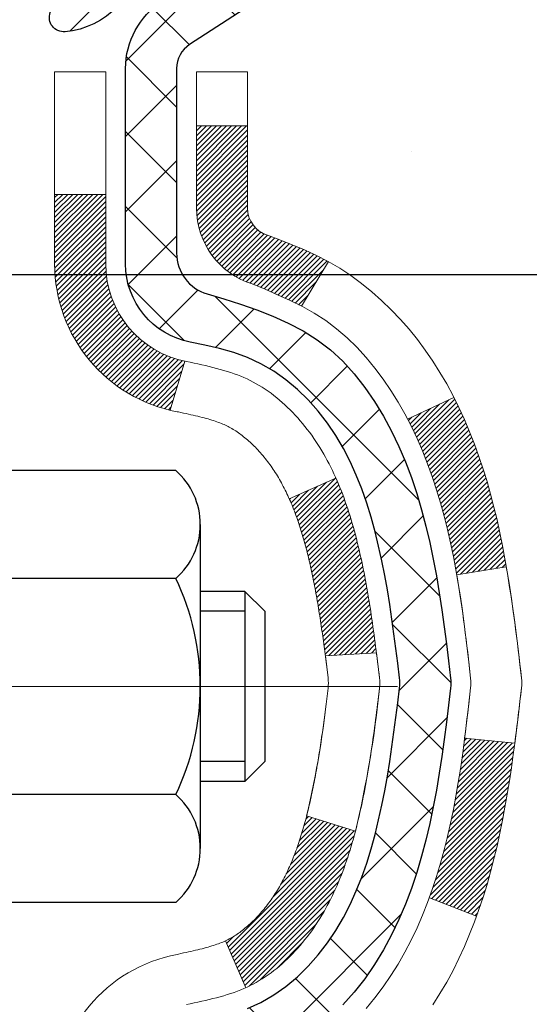
# Model space of a CAD drawing. Extents: x -7 to 3254, y -7 to 1977.
# Drawn here: x 27 to 28, y 17 to 18 of the extents above; entities that cross this region are included whole.
import ezdxf

# ---------------------------------------------------------------- set-up
doc = ezdxf.new("R2010")
doc.units = 0
doc.header["$LTSCALE"] = 5
doc.header["$MEASUREMENT"] = 0
doc.linetypes.add('CENTERX2', pattern=[4, 2.5, -0.5, 0.5, -0.5])
doc.layers.get('DEFPOINTS').update_dxf_attribs({"linetype": 'CONTINUOUS'})
for name, color, linetype, lineweight in [('CENTERLINE - L', 1, 'CENTERX2', 18), ('CONCRETE - H', 130, 'CONTINUOUS', 9), ('DECK COAT - H', 20, 'CONTINUOUS', 20), ('DECK COAT - L', 22, 'CONTINUOUS', 18), ('DIMS', 50, 'CONTINUOUS', 25), ('MIG FOOT - H', 251, 'CONTINUOUS', 20), ('MIG RETAINER - H', 251, 'CONTINUOUS', 20), ('MIG RETAINER - L', 7, 'CONTINUOUS', 30), ('PVC SIDESHEET - H', 170, 'CONTINUOUS', 20), ('PVC SIDESHEET - L', 150, 'CONTINUOUS', 25), ('SCREW - L', 1, 'CONTINUOUS', 25)]:
    doc.layers.add(name, color=color, linetype=linetype, lineweight=lineweight)
doc.dimstyles.get("Standard").update_dxf_attribs({"dimtxt": 0.18, "dimasz": 0.18, "dimexe": 0.18, "dimexo": 0.0625, "dimgap": 0.09, "dimtad": 0, "dimtih": 1, "dimtoh": 1, "dimdec": 4, "dimzin": 0, "dimdsep": 46, "dimtxsty": 'Standard', "dimcen": 0.09, "dimadec": 0, "dimazin": 0, "dimtfac": 1, "dimtdec": 4, "dimtofl": 0, "dimtmove": 0, "dimatfit": 3, "dimfxl": 1, "dimtolj": 1, "dimtzin": 0, "dimarcsym": 0})

# ---------------------------------------------------------------- blocks, each defined once
blk = doc.blocks.new('*D22')
at = {"layer": 'DEFPOINTS', "color": 0, "transparency": 16777216}
for p in [(31.2407, 19.2676), (26.7407, 14.2675), (34.6271, 14.2675)]:
    blk.add_point(p, dxfattribs=at)
at = {"layer": 'DIMS', "color": 0, "lineweight": -2, "transparency": 16777216}
for p, q in [((31.5507, 19.2676), (34.9371, 19.2676)), ((34.6271, 18.9576), (34.6271, 16.965)), ((34.6271, 14.5775), (34.6271, 15.5184)), ((27.0507, 14.2675), (34.9371, 14.2675))]:
    blk.add_line(p, q, dxfattribs=at)
at = {"layer": 'DIMS', "color": 0, "transparency": 16777216}
for points in [[(34.5754, 18.9576), (34.6788, 18.9576), (34.6271, 19.2676)], [(34.5754, 14.5775), (34.6788, 14.5775), (34.6271, 14.2675)]]:
    blk.add_solid(points, dxfattribs=at)
at = {"layer": 'DIMS', "color": 0, "transparency": 16777216, "insert": (34.6271, 16.2417), "char_height": 0.31, "attachment_point": 5}
blk.add_mtext('\\A1;5 IN\\P [127.0mm]', dxfattribs=at)
blk = doc.blocks.new('*D25')
at = {"layer": 'DEFPOINTS', "color": 0, "transparency": 16777216}
for p in [(34.2407, 18.7676), (26.7407, 17.8469), (26.7407, 16.7675)]:
    blk.add_point(p, dxfattribs=at)
at = {"layer": 'DIMS', "color": 0, "lineweight": -2, "transparency": 16777216}
for p, q in [((34.2407, 18.4576), (34.2407, 17.5369)), ((26.7407, 17.0775), (26.7407, 18.1569)), ((27.0507, 17.8469), (29.3386, 17.8469)), ((33.9307, 17.8469), (32.3869, 17.8469))]:
    blk.add_line(p, q, dxfattribs=at)
at = {"layer": 'DIMS', "color": 0, "transparency": 16777216}
for points in [[(27.0507, 17.8986), (27.0507, 17.7953), (26.7407, 17.8469)], [(33.9307, 17.8986), (33.9307, 17.7953), (34.2407, 17.8469)]]:
    blk.add_solid(points, dxfattribs=at)
at = {"layer": 'DIMS', "color": 0, "transparency": 16777216, "insert": (30.8628, 17.8469), "char_height": 0.31, "attachment_point": 5}
blk.add_mtext('\\A1;7 1/2 IN\\P [190.5mm]', dxfattribs=at)

msp = doc.modelspace()

# ---------------------------------------------------------------- hatches: boundary and pattern name
at = {"layer": 'CONCRETE - H'}
h = msp.add_hatch(dxfattribs=at)
h.set_pattern_fill('AR-CONC', color=256, scale=0.217)
h.set_pattern_definition([(50, (-224.6231, 534.2508), (1.5564546, -0.136172), [0.16275, -1.79025]), (355, (-224.6231, 534.2508), (-0.3010904, 1.632257), [0.1302, -1.4322]), (100.45144, (-224.4934, 534.2395), (1.2553642, 1.4960848), [0.1383162, -1.5214784]), (46.1842, (-224.6231, 534.6848), (2.315914, -0.359177), [0.244125, -2.685375]), (96.63564, (-224.4301, 534.655), (2.028216, 2.113837), [0.207474, -2.282219]), (351.18416, (-224.6231, 534.6848), (2.028216, 2.113837), [0.1953, -2.1483]), (21, (-224.4061, 534.5763), (1.2952883, -0.873683), [0.16275, -1.79025]), (326, (-224.4061, 534.5763), (0.5279943, 1.5735756), [0.1302, -1.4322]), (71.45144, (-224.2982, 534.5035), (1.8232826, 0.6998926), [0.138316, -1.5214784]), (37.5, (-224.6231, 534.25083), (0.0263869, 0.72237966), [0, -1.41484, 0, -1.4539, 0, -1.437625]), (7.5, (-224.6231, 534.2508), (0.5708609, 0.8558734), [0, -0.82894, 0, -1.38229, 0, -0.547925]), (327.5, (-225.10703, 534.25083), (1.1583947, -0.0489441), [0, -0.5425, 0, -1.6926, 0, -2.24595]), (317.5, (-225.324, 534.2508), (1.265514, 0.2172278), [0, -0.70525, 0, -1.12406, 0, -1.59495])])
edge = h.paths.add_edge_path()
edge.add_spline(control_points=[(36.49556, 19.26752), (36.65989, 17.93805), (32.31505, 18.40109), (26.99958, 18.92574), (29.0211, 10.93561), (33.52656, 10.73427), (33.69671, 9.36876), (33.85189, 9.16312)], knot_values=[0, 0, 0, 0, 3.7109954, 7.8985749, 14.658986, 17.877181, 18.5842727, 18.5842727, 18.5842727, 18.5842727], degree=3, periodic=0)
edge.add_line((33.85189, 9.16312), (33.35888, 9.16312))
edge.add_line((33.35888, 9.16312), (33.35888, 9.35997))
edge.add_line((33.35888, 9.35997), (32.6892, 9.35997))
edge.add_arc((32.6892, 9.39934), 0.03937, 239.99745, 270, ccw=False)
edge.add_line((32.66951, 9.36524), (32.53375, 9.44362))
edge.add_arc((32.47863, 9.34815), 0.11024, 60.00091, 90)
edge.add_line((32.47863, 9.45839), (31.57068, 9.45839))
edge.add_arc((31.57068, 9.49776), 0.03937, 240, 270, ccw=False)
edge.add_line((31.55099, 9.46367), (30.8709, 9.85631))
edge.add_arc((30.8109, 9.75239), 0.12, 60.00003, 90)
edge.add_line((30.8109, 9.87239), (30.59946, 9.87239))
edge.add_arc((30.59946, 9.91176), 0.03937, 225, 270, ccw=False)
edge.add_line((30.57162, 9.88392), (30.45516, 10.00039))
edge.add_arc((30.20546, 9.75069), 0.35313, 45, 76.098)
edge.add_arc((29.91617, 8.58192), 1.55717, 76.098, 103.902)
edge.add_arc((29.62689, 9.75069), 0.35313, 103.902, 132.11661)
edge.add_line((29.39006, 10.01263), (29.26072, 9.88392))
edge.add_arc((29.23288, 9.91176), 0.03937, 270.00221, 315.00312, ccw=False)
edge.add_line((29.23288, 9.87239), (27.52198, 9.87239))
edge.add_arc((27.52197, 9.91176), 0.03937, 180, 270.00221, ccw=False)
edge.add_line((27.4826, 9.91176), (27.48261, 16.62123))
edge.add_arc((27.52198, 16.62123), 0.03937, 107.30238, 180, ccw=False)
edge.add_arc((27.38266, 17.06845), 0.42904, 287.30238, 306.9749)
edge.add_arc((27.30618, 17.13055), 0.5252, 309.56664, 345.69206)
edge.add_arc((26.23623, 17.41741), 1.63291, 345.21707, 355.1808)
edge.add_arc((26.50539, 17.18348), 1.36141, 4.07498, 18.33505)
edge.add_arc((27.37092, 17.47604), 0.44783, 17.64026, 71.8711)
edge.add_arc((27.541, 17.95322), 0.06005, 193.48223, 239.21539, ccw=False)
edge.add_line((27.48261, 17.93922), (27.48261, 18.12846))
edge.add_line((27.48261, 18.12846), (27.38418, 18.12846))
edge.add_line((27.38418, 18.12846), (27.38418, 18.13301))
edge.add_arc((27.42355, 18.13301), 0.03937, 122.90315, 180, ccw=False)
edge.add_line((27.40216, 18.16606), (27.71738, 18.37001))
edge.add_arc((27.53641, 18.57116), 0.27058, 311.97731, 358.53071)
edge.add_line((27.8069, 18.56422), (28.09481, 18.56422))
edge.add_arc((28.09601, 18.64176), 0.07755, 269.11049, 360.88951)
edge.add_line((28.17355, 18.64296), (28.17355, 18.76759))
edge.add_line((28.17355, 18.76759), (34.24067, 18.76759))
edge.add_line((34.24067, 18.76759), (34.24067, 19.26752))
edge.add_line((34.24067, 19.26752), (36.49556, 19.26752))
at = {"layer": 'DECK COAT - H'}
h = msp.add_hatch(dxfattribs=at)
h.set_pattern_fill('ANSI31', color=256, scale=0.03937, style=0)
h.set_pattern_definition([(45, (-157.0455094, 52.179255), (-0.00347984925, 0.00347984925), [])])
h.paths.add_polyline_path([(27.76035, 17.06727), (27.76459, 17.08589), (27.76845, 17.10457), (27.77196, 17.12327), (27.77518, 17.14201), (27.77812, 17.16078), (27.78083, 17.17957), (27.78335, 17.19837), (27.78404, 17.20389), (27.85357, 17.19662), (27.85148, 17.18108), (27.84888, 17.16272), (27.84611, 17.14441), (27.84316, 17.12617), (27.83999, 17.10798), (27.83659, 17.08988), (27.83292, 17.07186), (27.82896, 17.05393), (27.82468, 17.03609), (27.82007, 17.01837), (27.81508, 17.00076), (27.80971, 16.98328), (27.80392, 16.96592), (27.80062, 16.95681), (27.735, 16.98241), (27.73913, 16.99382), (27.74513, 17.01196), (27.75065, 17.03027), (27.75571, 17.04871)])
h.paths.add_polyline_path([(27.75571, 17.51174), (27.75065, 17.53018), (27.74513, 17.54849), (27.73913, 17.56663), (27.73263, 17.58457), (27.7256, 17.60228), (27.71802, 17.61972), (27.70985, 17.63687), (27.70483, 17.6465), (27.76921, 17.67622), (27.7761, 17.66242), (27.7838, 17.64572), (27.79099, 17.62881), (27.79769, 17.61175), (27.80392, 17.59453), (27.80971, 17.57718), (27.81508, 17.55969), (27.82007, 17.54208), (27.82468, 17.52436), (27.82896, 17.50653), (27.83292, 17.4886), (27.83659, 17.47057), (27.83999, 17.45247), (27.84188, 17.44162), (27.77309, 17.43058), (27.77196, 17.43718), (27.76845, 17.45589), (27.76459, 17.47456), (27.76035, 17.49319)])
h.paths.add_polyline_path([(27.41174, 17.93922), (27.41174, 18.05311), (27.4826, 18.05311), (27.4826, 17.93922, 0.3282884), (27.51026, 17.90163), (27.52754, 17.89511), (27.54471, 17.88839), (27.5617, 17.8813), (27.57839, 17.87364), (27.5947, 17.86523), (27.59489, 17.86512), (27.5576, 17.80307), (27.54181, 17.811), (27.52447, 17.81897), (27.50689, 17.82656), (27.48919, 17.83397, -0.3282898)])
h.paths.add_polyline_path([(27.48994, 16.9496), (27.49173, 16.95136), (27.49351, 16.95315), (27.49528, 16.95499), (27.49704, 16.95686), (27.49878, 16.95876), (27.50051, 16.96069), (27.50222, 16.96266), (27.50391, 16.96466), (27.50559, 16.96668), (27.50724, 16.96873), (27.50888, 16.97081), (27.5105, 16.97291), (27.51209, 16.97504), (27.51367, 16.97719), (27.51522, 16.97937), (27.51674, 16.98156), (27.51825, 16.98378), (27.51973, 16.98603), (27.5212, 16.9883), (27.52264, 16.99059), (27.52407, 16.99292), (27.52548, 16.99526), (27.52686, 16.99763), (27.52823, 17.00003), (27.52958, 17.00245), (27.53091, 17.0049), (27.53223, 17.00738), (27.53352, 17.00988), (27.5348, 17.0124), (27.53606, 17.01495), (27.5373, 17.01753), (27.53853, 17.02013), (27.53973, 17.02275), (27.54092, 17.0254), (27.54209, 17.02808), (27.54325, 17.03078), (27.54439, 17.0335), (27.54551, 17.03625), (27.54661, 17.03902), (27.5477, 17.04182), (27.54877, 17.04463), (27.54983, 17.04748), (27.55087, 17.05034), (27.5519, 17.05323), (27.55291, 17.05615), (27.5539, 17.05909), (27.55488, 17.06205), (27.55585, 17.06503), (27.5568, 17.06804), (27.55774, 17.07107), (27.55866, 17.07412), (27.55957, 17.07719), (27.56046, 17.08029), (27.56135, 17.08341), (27.56221, 17.08654), (27.56307, 17.0897), (27.56391, 17.09287), (27.56471, 17.09593), (27.63237, 17.07457), (27.63099, 17.06938), (27.62957, 17.06422), (27.6281, 17.05907), (27.6266, 17.05395), (27.62505, 17.04886), (27.62346, 17.04379), (27.62182, 17.03874), (27.62014, 17.03372), (27.6184, 17.02874), (27.61662, 17.02378), (27.61479, 17.01885), (27.61291, 17.01396), (27.61097, 17.00909), (27.60898, 17.00426), (27.60693, 16.99947), (27.60483, 16.99471), (27.60266, 16.98998), (27.60044, 16.9853), (27.59816, 16.98065), (27.59581, 16.97605), (27.5934, 16.97148), (27.59093, 16.96695), (27.58839, 16.96247), (27.58579, 16.95803), (27.58311, 16.95364), (27.58037, 16.94929), (27.57755, 16.94498), (27.57466, 16.94073), (27.5717, 16.93652), (27.56867, 16.93236), (27.56556, 16.92825), (27.56238, 16.9242), (27.55912, 16.92021), (27.5558, 16.91628), (27.55241, 16.91242), (27.54896, 16.90862), (27.54544, 16.90491), (27.54186, 16.90126), (27.53822, 16.8977), (27.53452, 16.89423), (27.53076, 16.89084), (27.52696, 16.88755), (27.52309, 16.88435), (27.51918, 16.88125), (27.51522, 16.87826), (27.51121, 16.87537), (27.50715, 16.87258), (27.50305, 16.86991), (27.49892, 16.86735), (27.49475, 16.86492), (27.49054, 16.8626), (27.48628, 16.8604), (27.48197, 16.85832), (27.48024, 16.85753), (27.45186, 16.92246), (27.45464, 16.9238), (27.45819, 16.92566), (27.46175, 16.92768), (27.46536, 16.9299), (27.46899, 16.93231), (27.47265, 16.9349), (27.47539, 16.93698), (27.47722, 16.93841), (27.47905, 16.93988), (27.48088, 16.9414), (27.4827, 16.94295), (27.48452, 16.94455), (27.48633, 16.94619), (27.48814, 16.94788)])
h.paths.add_polyline_path([(27.56792, 17.4515), (27.56714, 17.45474), (27.56635, 17.45798), (27.56555, 17.46119), (27.56474, 17.4644), (27.56391, 17.46758), (27.56307, 17.47075), (27.56221, 17.47391), (27.56135, 17.47704), (27.56046, 17.48016), (27.55957, 17.48326), (27.55866, 17.48634), (27.55774, 17.48939), (27.5568, 17.49242), (27.55585, 17.49542), (27.55488, 17.49841), (27.5539, 17.50137), (27.55291, 17.5043), (27.5519, 17.50722), (27.55087, 17.51011), (27.54983, 17.51297), (27.54877, 17.51582), (27.5477, 17.51864), (27.54661, 17.52143), (27.54551, 17.5242), (27.54439, 17.52695), (27.54325, 17.52968), (27.54209, 17.53237), (27.54063, 17.53572), (27.60534, 17.56458), (27.60693, 17.56099), (27.60898, 17.55619), (27.61097, 17.55136), (27.61291, 17.5465), (27.61479, 17.5416), (27.61662, 17.53667), (27.6184, 17.53172), (27.62014, 17.52673), (27.62182, 17.52171), (27.62346, 17.51667), (27.62505, 17.5116), (27.6266, 17.5065), (27.6281, 17.50138), (27.62957, 17.49623), (27.63099, 17.49107), (27.63237, 17.48589), (27.63372, 17.48068), (27.63503, 17.47546), (27.63631, 17.47023), (27.63755, 17.46498), (27.63876, 17.45972), (27.63993, 17.45444), (27.64108, 17.44915), (27.64219, 17.44385), (27.64328, 17.43855), (27.64433, 17.43323), (27.64537, 17.4279), (27.64637, 17.42257), (27.64735, 17.41724), (27.64831, 17.41189), (27.64925, 17.40655), (27.65016, 17.40119), (27.65105, 17.39583), (27.65192, 17.39047), (27.65277, 17.38509), (27.65361, 17.37971), (27.65442, 17.37433), (27.65522, 17.36893), (27.656, 17.36353), (27.65677, 17.35813), (27.65753, 17.35271), (27.65827, 17.3473), (27.659, 17.34187), (27.65972, 17.33644), (27.66043, 17.33101), (27.66113, 17.32557), (27.66155, 17.32226), (27.59065, 17.31799), (27.59036, 17.32027), (27.58989, 17.32388), (27.58942, 17.32749), (27.58895, 17.33108), (27.58847, 17.33467), (27.58798, 17.33824), (27.58749, 17.34181), (27.587, 17.34537), (27.5865, 17.34892), (27.586, 17.35247), (27.58549, 17.356), (27.58498, 17.35953), (27.58445, 17.36304), (27.58393, 17.36655), (27.58339, 17.37006), (27.58285, 17.37355), (27.5823, 17.37704), (27.58174, 17.38052), (27.58118, 17.38399), (27.58061, 17.38745), (27.58003, 17.39091), (27.57944, 17.39436), (27.57884, 17.3978), (27.57823, 17.40124), (27.57761, 17.40466), (27.57698, 17.40808), (27.57635, 17.41149), (27.5757, 17.41489), (27.57505, 17.41828), (27.57438, 17.42165), (27.57371, 17.42502), (27.57302, 17.42837), (27.57233, 17.43171), (27.57162, 17.43504), (27.5709, 17.43836), (27.57018, 17.44167), (27.56943, 17.44496), (27.56868, 17.44823)])
h.paths.add_polyline_path([(27.21489, 17.86172), (27.21489, 17.95813), (27.28575, 17.95813), (27.28575, 17.86172, 0.3551911), (27.39541, 17.72683), (27.3751, 17.65877, -0.3471263)])
at = {"layer": 'MIG FOOT - H'}
h = msp.add_hatch(dxfattribs=at)
h.set_pattern_fill('ANSI31', color=256, scale=1.9685, style=0)
h.set_pattern_definition([(45, (-922.16212, -448.29515), (-0.17399246, 0.17399246), [])])
h.paths.add_polyline_path([(27.14267, 18.02551), (26.97867, 18.02551), (26.97867, 17.46301), (27.14267, 17.46301)])
edge = h.paths.add_edge_path()
edge.add_line((27.14267, 17.08801), (26.97867, 17.08801))
edge.add_line((26.97867, 17.08801), (26.97867, 9.76745))
edge.add_arc((27.333, 9.76745), 0.35433, 180, 270)
edge.add_line((27.333, 9.41312), (29.69742, 9.41312))
edge.add_line((29.69742, 9.41312), (29.69742, 9.57712))
edge.add_line((29.69742, 9.57712), (27.333, 9.57712))
edge.add_arc((27.333, 9.76745), 0.19033, 180, 270, ccw=False)
edge.add_line((27.14267, 9.76745), (27.14267, 17.08801))
h.paths.add_polyline_path([(30.66617, 9.57712), (30.13492, 9.57712), (30.13492, 9.41312), (30.66617, 9.41312)])
at = {"layer": 'MIG RETAINER - H'}
h = msp.add_hatch(dxfattribs=at)
h.set_pattern_fill('ANSI31', color=256, scale=0.47, style=0)
h.set_pattern_definition([(45, (-922.162116, -418.994), (-0.0415425234, 0.0415425234), [])])
h.paths.add_polyline_path([(26.74067, 16.35836), (26.74067, 17.05462), (26.81497, 17.11921), (26.97867, 17.11921), (26.97867, 16.35836)])
edge = h.paths.add_edge_path()
edge.add_arc((27.52067, 18.80736), 0.078, 270, 360)
edge.add_line((27.59867, 18.80736), (27.59867, 19.07036))
edge.add_arc((27.61867, 19.07036), 0.02, 90, 180, ccw=False)
edge.add_line((27.61867, 19.09036), (27.70567, 19.09036))
edge.add_arc((27.70567, 19.06036), 0.03, 0, 90, ccw=False)
edge.add_line((27.73567, 19.06036), (27.73567, 18.52536))
edge.add_arc((27.57867, 18.52536), 0.157, -90, 0, ccw=False)
edge.add_line((27.57867, 18.36836), (27.41241, 18.36836))
edge.add_arc((27.41241, 18.28962), 0.07874, 90, 177.41448)
edge.add_arc((27.21887, 18.29836), 0.115, 275.21247, 357.41448, ccw=False)
edge.add_arc((27.2275, 18.20375), 0.02, 160.32576, 275.21247, ccw=False)
edge.add_arc((27.09745, 18.25025), 0.11811, 340.32576, 642.63422)
edge.add_arc((27.12766, 18.11548), 0.02, -10.62152, 102.63422, ccw=False)
edge.add_arc((27.06967, 18.12636), 0.079, 270, 349.37848, ccw=False)
edge.add_line((27.06967, 18.04736), (26.99567, 18.04736))
edge.add_arc((26.99567, 18.03036), 0.017, 90, 180)
edge.add_line((26.97867, 18.03036), (26.97867, 17.4318))
edge.add_line((26.97867, 17.4318), (26.81497, 17.4318))
edge.add_line((26.81497, 17.4318), (26.74067, 17.49639))
edge.add_line((26.74067, 17.49639), (26.74067, 19.06036))
edge.add_arc((26.77067, 19.06036), 0.03, 90, 180, ccw=False)
edge.add_line((26.77067, 19.09036), (26.83567, 19.09036))
edge.add_arc((26.83567, 19.07036), 0.02, 0, 90, ccw=False)
edge.add_line((26.85567, 19.07036), (26.85567, 18.80736))
edge.add_arc((26.93367, 18.80736), 0.078, 180, 270)
edge.add_line((26.93367, 18.72936), (26.93767, 18.72936))
edge.add_arc((26.93767, 18.80736), 0.078, 270, 360)
edge.add_line((27.01567, 18.80736), (27.01567, 19.07036))
edge.add_arc((27.03567, 19.07036), 0.02, 90, 180, ccw=False)
edge.add_line((27.03567, 19.09036), (27.17712, 19.09036))
edge.add_line((27.17712, 19.09036), (27.17712, 18.75946))
edge.add_line((27.17712, 18.75946), (27.1964, 18.74013))
edge.add_line((27.1964, 18.74013), (27.1964, 18.66299))
edge.add_line((27.1964, 18.66299), (27.25426, 18.62442))
edge.add_line((27.25426, 18.62442), (27.31212, 18.66299))
edge.add_line((27.31212, 18.66299), (27.31212, 18.74013))
edge.add_line((27.31212, 18.74013), (27.3314, 18.75942))
edge.add_line((27.3314, 18.75942), (27.3314, 19.09036))
edge.add_line((27.3314, 19.09036), (27.41867, 19.09036))
edge.add_arc((27.41867, 19.07036), 0.02, 0, 90, ccw=False)
edge.add_line((27.43867, 19.07036), (27.43867, 18.80736))
edge.add_arc((27.51667, 18.80736), 0.078, 180, 270)
edge.add_line((27.51667, 18.72936), (27.52067, 18.72936))
at = {"layer": 'PVC SIDESHEET - H'}
h = msp.add_hatch(dxfattribs=at)
h.set_pattern_fill('ANSI37', color=256, scale=0.59055, style=0)
h.set_pattern_definition([(45, (-157.04551, 52.179255), (-0.05219774, 0.05219774), []), (135, (-157.04551, 52.179255), (-0.05219774, -0.05219774), [])])
h.paths.add_polyline_path([(27.31331, 18.05914), (27.31331, 18.13301, -0.2544175), (27.36367, 18.22556), (27.58454, 18.36847, 0.4033078), (27.73567, 18.52536), (27.73567, 18.55021, 0.023531), (27.73654, 18.5687), (27.73654, 19.06673, 0.4142136), (27.71292, 19.09036), (27.333, 19.09036), (27.333, 19.14941), (27.3576, 19.1691), (27.69601, 19.1691, -0.4142136), (27.80625, 19.05886), (27.80625, 18.5687, -0.2134408), (27.71738, 18.37001), (27.40216, 18.16606, 0.2544175), (27.38418, 18.13301), (27.38418, 18.05914), (27.38418, 17.87668, 0.3306422), (27.42615, 17.82015), (27.44991, 17.81308), (27.47297, 17.80582), (27.49564, 17.798), (27.51778, 17.78939), (27.53922, 17.77976), (27.55982, 17.76889), (27.5794, 17.75654), (27.59782, 17.74248), (27.61497, 17.72662), (27.63085, 17.70917), (27.6455, 17.69046), (27.65895, 17.67079), (27.67125, 17.65047), (27.68243, 17.62969), (27.69258, 17.60853), (27.70177, 17.58701), (27.71007, 17.56518), (27.71754, 17.54306), (27.72426, 17.52066), (27.73029, 17.49802), (27.73569, 17.47516), (27.74053, 17.4521), (27.74489, 17.42887), (27.74883, 17.40549), (27.75241, 17.38198), (27.7557, 17.35837), (27.75877, 17.33468), (27.76169, 17.31093), (27.76452, 17.28716, -0.059335), (27.76451, 17.27319), (27.76169, 17.24952), (27.75877, 17.22578), (27.7557, 17.20209), (27.75241, 17.17847), (27.74883, 17.15497), (27.74489, 17.13158), (27.74053, 17.10835), (27.73569, 17.08529), (27.73029, 17.06243), (27.72426, 17.03979), (27.71754, 17.0174), (27.71007, 16.99527), (27.70177, 16.97344), (27.69258, 16.95193), (27.68243, 16.93076), (27.67125, 16.90998), (27.65895, 16.88966), (27.6455, 16.86999), (27.63085, 16.85128), (27.61497, 16.83384), (27.59782, 16.81797), (27.5794, 16.80391), (27.55982, 16.79156), (27.53922, 16.78069), (27.51778, 16.77106), (27.49564, 16.76246), (27.47297, 16.75464), (27.44991, 16.74738), (27.42663, 16.74045, 0.3329817), (27.38418, 16.68377), (27.31331, 16.68377), (27.31331, 16.69873, -0.3608118), (27.4032, 16.80707), (27.42351, 16.81142), (27.44366, 16.81618), (27.46345, 16.82177), (27.48272, 16.82862), (27.5013, 16.83712), (27.51905, 16.84743), (27.53593, 16.85937), (27.55187, 16.87275), (27.56682, 16.88738), (27.58071, 16.90307), (27.5935, 16.91962), (27.60513, 16.93686), (27.61564, 16.95468), (27.62512, 16.97302), (27.63364, 16.99181), (27.64129, 17.011), (27.64813, 17.03051), (27.65425, 17.05029), (27.65973, 17.07027), (27.66464, 17.09039), (27.66907, 17.11058), (27.67308, 17.13082), (27.67672, 17.15108), (27.68005, 17.17138), (27.6831, 17.1917), (27.68593, 17.21204), (27.68859, 17.2324), (27.69114, 17.25277), (27.69361, 17.27305, 0.0606009), (27.69362, 17.28731), (27.69114, 17.30768), (27.68859, 17.32805), (27.68593, 17.34841), (27.6831, 17.36875), (27.68005, 17.38907), (27.67672, 17.40937), (27.67308, 17.42964), (27.66907, 17.44987), (27.66464, 17.47006), (27.65973, 17.49018), (27.65425, 17.51016), (27.64813, 17.52994), (27.64129, 17.54945), (27.63364, 17.56864), (27.62512, 17.58744), (27.61564, 17.60578), (27.60513, 17.6236), (27.5935, 17.64083), (27.58071, 17.65739), (27.56682, 17.67307), (27.55187, 17.6877), (27.53593, 17.70108), (27.51905, 17.71302), (27.5013, 17.72333), (27.48272, 17.73183), (27.46345, 17.73868), (27.44366, 17.74427), (27.42351, 17.74904), (27.4032, 17.75338, -0.3608118), (27.31331, 17.86172)])

# ---------------------------------------------------------------- linework, layer by layer
at = {"layer": 'CENTERLINE - L', "ltscale": 0.3}
msp.add_line((27.69069, 17.27551), (26.69167, 17.27551), dxfattribs=at)
at = {"layer": 'DECK COAT - L'}
for p, q in [((27.41174, 18.05311), (27.4826, 18.05311)), ((27.21489, 17.95813), (27.28575, 17.95813)), ((27.59489, 17.86513), (27.55761, 17.80309)), ((27.39541, 17.72683), (27.3751, 17.65877)), ((27.76925, 17.67624), (27.70491, 17.64654)), ((27.60535, 17.56458), (27.54062, 17.53572)), ((27.80068, 16.95679), (27.73506, 16.98239)), ((27.48024, 16.85752), (27.45186, 16.92247))]:
    msp.add_line(p, q, dxfattribs=at)
for points in [[(27.21489, 16.69873, -0.3608118), (27.38502, 16.9038), (27.38664, 16.90417), (27.39027, 16.90493), (27.39382, 16.90569), (27.39731, 16.90644), (27.40072, 16.90718), (27.40405, 16.90792), (27.40731, 16.90865), (27.41048, 16.90939), (27.41358, 16.91013), (27.4166, 16.91087), (27.41954, 16.91161), (27.4224, 16.91236), (27.42518, 16.91311), (27.42787, 16.91386), (27.43049, 16.91462), (27.43302, 16.91539), (27.43548, 16.91617), (27.43784, 16.91695), (27.44012, 16.91773), (27.44231, 16.91852), (27.44441, 16.91931), (27.44643, 16.92011), (27.44835, 16.92091), (27.4502, 16.92171), (27.452, 16.92253), (27.45377, 16.92338), (27.45553, 16.92426), (27.4573, 16.92519), (27.45907, 16.92616), (27.46085, 16.92717), (27.46264, 16.92823), (27.46445, 16.92934), (27.46626, 16.9305), (27.46808, 16.9317), (27.4699, 16.93295), (27.47173, 16.93425), (27.47356, 16.93559), (27.47539, 16.93698), (27.47722, 16.93841), (27.47905, 16.93988), (27.48088, 16.9414), (27.4827, 16.94295), (27.48452, 16.94455), (27.48633, 16.94619), (27.48814, 16.94788), (27.48994, 16.9496), (27.49173, 16.95136), (27.49351, 16.95315), (27.49528, 16.95499), (27.49704, 16.95686), (27.49878, 16.95876), (27.50051, 16.96069), (27.50222, 16.96266), (27.50391, 16.96466), (27.50559, 16.96668), (27.50724, 16.96873), (27.50888, 16.97081), (27.5105, 16.97291), (27.51209, 16.97504), (27.51367, 16.97719), (27.51522, 16.97937), (27.51674, 16.98156), (27.51825, 16.98378), (27.51973, 16.98603), (27.5212, 16.9883), (27.52264, 16.99059), (27.52407, 16.99292), (27.52548, 16.99526), (27.52686, 16.99763), (27.52823, 17.00003), (27.52958, 17.00245), (27.53091, 17.0049), (27.53223, 17.00738), (27.53352, 17.00988), (27.5348, 17.0124), (27.53606, 17.01495), (27.5373, 17.01753), (27.53853, 17.02013), (27.53973, 17.02275), (27.54092, 17.0254), (27.54209, 17.02808), (27.54325, 17.03078), (27.54439, 17.0335), (27.54551, 17.03625), (27.54661, 17.03902), (27.5477, 17.04182), (27.54877, 17.04463), (27.54983, 17.04748), (27.55087, 17.05034), (27.5519, 17.05323), (27.55291, 17.05615), (27.5539, 17.05909), (27.55488, 17.06205), (27.55585, 17.06503), (27.5568, 17.06804), (27.55774, 17.07107), (27.55866, 17.07412), (27.55957, 17.07719), (27.56046, 17.08029), (27.56135, 17.08341), (27.56221, 17.08654), (27.56307, 17.0897), (27.56391, 17.09287), (27.56474, 17.09606), (27.56555, 17.09926), (27.56635, 17.10248), (27.56714, 17.10571), (27.56792, 17.10896), (27.56868, 17.11222), (27.56943, 17.1155), (27.57018, 17.11879), (27.5709, 17.12209), (27.57162, 17.12541), (27.57233, 17.12874), (27.57302, 17.13208), (27.57371, 17.13543), (27.57438, 17.1388), (27.57505, 17.14218), (27.5757, 17.14556), (27.57635, 17.14896), (27.57698, 17.15237), (27.57761, 17.15579), (27.57823, 17.15922), (27.57884, 17.16265), (27.57944, 17.16609), (27.58003, 17.16954), (27.58061, 17.173), (27.58118, 17.17646), (27.58174, 17.17994), (27.5823, 17.18342), (27.58285, 17.1869), (27.58339, 17.1904), (27.58393, 17.1939), (27.58445, 17.19741), (27.58498, 17.20093), (27.58549, 17.20445), (27.586, 17.20799), (27.5865, 17.21153), (27.587, 17.21508), (27.58749, 17.21864), (27.58798, 17.22221), (27.58847, 17.22579), (27.58895, 17.22937), (27.58942, 17.23297), (27.58989, 17.23657), (27.59036, 17.24018), (27.59083, 17.24381), (27.59129, 17.24744), (27.59175, 17.25108), (27.59221, 17.25472), (27.59266, 17.25838), (27.59311, 17.26205), (27.59357, 17.26572), (27.59402, 17.2694), (27.59447, 17.27309, 0.0606463), (27.59447, 17.28736), (27.59402, 17.29105), (27.59357, 17.29473), (27.59311, 17.29841), (27.59266, 17.30207), (27.59221, 17.30573), (27.59175, 17.30938), (27.59129, 17.31302), (27.59083, 17.31665), (27.59036, 17.32027), (27.58989, 17.32388), (27.58942, 17.32749), (27.58895, 17.33108), (27.58847, 17.33467), (27.58798, 17.33824), (27.58749, 17.34181), (27.587, 17.34537), (27.5865, 17.34892), (27.586, 17.35247), (27.58549, 17.356), (27.58498, 17.35953), (27.58445, 17.36304), (27.58393, 17.36655), (27.58339, 17.37006), (27.58285, 17.37355), (27.5823, 17.37704), (27.58174, 17.38052), (27.58118, 17.38399), (27.58061, 17.38745), (27.58003, 17.39091), (27.57944, 17.39436), (27.57884, 17.3978), (27.57823, 17.40124), (27.57761, 17.40466), (27.57698, 17.40808), (27.57635, 17.41149), (27.5757, 17.41489), (27.57505, 17.41828), (27.57438, 17.42165), (27.57371, 17.42502), (27.57302, 17.42837), (27.57233, 17.43171), (27.57162, 17.43504), (27.5709, 17.43836), (27.57018, 17.44167), (27.56943, 17.44496), (27.56868, 17.44823), (27.56792, 17.4515), (27.56714, 17.45474), (27.56635, 17.45798), (27.56555, 17.46119), (27.56474, 17.4644), (27.56391, 17.46758), (27.56307, 17.47075), (27.56221, 17.47391), (27.56135, 17.47704), (27.56046, 17.48016), (27.55957, 17.48326), (27.55866, 17.48634), (27.55774, 17.48939), (27.5568, 17.49242), (27.55585, 17.49542), (27.55488, 17.49841), (27.5539, 17.50137), (27.55291, 17.5043), (27.5519, 17.50722), (27.55087, 17.51011), (27.54983, 17.51297), (27.54877, 17.51582), (27.5477, 17.51864), (27.54661, 17.52143), (27.54551, 17.5242), (27.54439, 17.52695), (27.54325, 17.52968), (27.54209, 17.53237), (27.54092, 17.53505), (27.53973, 17.5377), (27.53853, 17.54032), (27.5373, 17.54293), (27.53606, 17.5455), (27.5348, 17.54805), (27.53352, 17.55058), (27.53223, 17.55308), (27.53091, 17.55555), (27.52958, 17.558), (27.52823, 17.56042), (27.52686, 17.56282), (27.52548, 17.56519), (27.52407, 17.56754), (27.52264, 17.56986), (27.5212, 17.57215), (27.51973, 17.57442), (27.51825, 17.57667), (27.51674, 17.57889), (27.51522, 17.58108), (27.51367, 17.58326), (27.51209, 17.58541), (27.5105, 17.58754), (27.50888, 17.58964), (27.50724, 17.59172), (27.50559, 17.59377), (27.50391, 17.5958), (27.50222, 17.59779), (27.50051, 17.59976), (27.49878, 17.60169), (27.49704, 17.60359), (27.49528, 17.60546), (27.49351, 17.6073), (27.49173, 17.6091), (27.48994, 17.61086), (27.48814, 17.61258), (27.48633, 17.61426), (27.48452, 17.6159), (27.4827, 17.6175), (27.48088, 17.61906), (27.47905, 17.62057), (27.47722, 17.62205), (27.47539, 17.62348), (27.47356, 17.62486), (27.47173, 17.6262), (27.4699, 17.6275), (27.46808, 17.62875), (27.46626, 17.62995), (27.46445, 17.63111), (27.46264, 17.63222), (27.46085, 17.63328), (27.45907, 17.63429), (27.4573, 17.63526), (27.45553, 17.63619), (27.45377, 17.63707), (27.452, 17.63792), (27.4502, 17.63874), (27.44835, 17.63954), (27.44643, 17.64034), (27.44441, 17.64114), (27.44231, 17.64193), (27.44012, 17.64272), (27.43784, 17.6435), (27.43548, 17.64429), (27.43302, 17.64506), (27.43049, 17.64583), (27.42787, 17.64659), (27.42518, 17.64735), (27.4224, 17.6481), (27.41954, 17.64884), (27.4166, 17.64959), (27.41358, 17.65033), (27.41048, 17.65106), (27.40731, 17.6518), (27.40405, 17.65253), (27.40072, 17.65327), (27.39731, 17.65401), (27.39382, 17.65476), (27.39027, 17.65552), (27.38664, 17.65628), (27.38502, 17.65665, -0.3608118), (27.21489, 17.86172), (27.21489, 17.95813), (27.21489, 18.12846), (27.28575, 18.12846), (27.28575, 17.95813), (27.28575, 17.86172, 0.3608118), (27.39811, 17.7263), (27.40299, 17.72526), (27.40841, 17.72411), (27.41377, 17.72296), (27.41909, 17.72179), (27.42435, 17.7206), (27.42955, 17.71937), (27.43469, 17.71811), (27.43976, 17.71681), (27.44476, 17.71546), (27.44969, 17.71405), (27.45454, 17.71258), (27.45932, 17.71105), (27.46402, 17.70944), (27.46863, 17.70775), (27.47316, 17.70597), (27.47761, 17.70411), (27.48197, 17.70213), (27.48628, 17.70005), (27.49054, 17.69785), (27.49475, 17.69553), (27.49892, 17.6931), (27.50305, 17.69054), (27.50715, 17.68787), (27.51121, 17.68509), (27.51522, 17.6822), (27.51918, 17.6792), (27.52309, 17.6761), (27.52696, 17.6729), (27.53076, 17.66961), (27.53452, 17.66622), (27.53822, 17.66275), (27.54186, 17.65919), (27.54544, 17.65555), (27.54896, 17.65183), (27.55241, 17.64804), (27.5558, 17.64417), (27.55912, 17.64024), (27.56238, 17.63625), (27.56556, 17.6322), (27.56867, 17.62809), (27.5717, 17.62393), (27.57466, 17.61973), (27.57755, 17.61547), (27.58037, 17.61117), (27.58311, 17.60682), (27.58579, 17.60242), (27.58839, 17.59798), (27.59093, 17.5935), (27.5934, 17.58897), (27.59581, 17.58441), (27.59816, 17.5798), (27.60044, 17.57515), (27.60266, 17.57047), (27.60483, 17.56574), (27.60693, 17.56099), (27.60898, 17.55619), (27.61097, 17.55136), (27.61291, 17.5465), (27.61479, 17.5416), (27.61662, 17.53667), (27.6184, 17.53172), (27.62014, 17.52673), (27.62182, 17.52171), (27.62346, 17.51667), (27.62505, 17.5116), (27.6266, 17.5065), (27.6281, 17.50138), (27.62957, 17.49623), (27.63099, 17.49107), (27.63237, 17.48589), (27.63372, 17.48068), (27.63503, 17.47546), (27.63631, 17.47023), (27.63755, 17.46498), (27.63876, 17.45972), (27.63993, 17.45444), (27.64108, 17.44915), (27.64219, 17.44385), (27.64328, 17.43855), (27.64433, 17.43323), (27.64537, 17.4279), (27.64637, 17.42257), (27.64735, 17.41724), (27.64831, 17.41189), (27.64925, 17.40655), (27.65016, 17.40119), (27.65105, 17.39583), (27.65192, 17.39047), (27.65277, 17.38509), (27.65361, 17.37971), (27.65442, 17.37433), (27.65522, 17.36893), (27.656, 17.36353), (27.65677, 17.35813), (27.65753, 17.35271), (27.65827, 17.3473), (27.659, 17.34187), (27.65972, 17.33644), (27.66043, 17.33101), (27.66113, 17.32557), (27.66182, 17.32012), (27.66251, 17.31466), (27.66318, 17.30921), (27.66386, 17.30374), (27.66453, 17.29827), (27.66519, 17.2928), (27.66586, 17.28732, -0.0602678), (27.66586, 17.27313), (27.66519, 17.26765), (27.66453, 17.26218), (27.66386, 17.25671), (27.66318, 17.25125), (27.66251, 17.24579), (27.66182, 17.24033), (27.66113, 17.23489), (27.66043, 17.22945), (27.65972, 17.22401), (27.659, 17.21858), (27.65827, 17.21316), (27.65753, 17.20774), (27.65677, 17.20233), (27.656, 17.19692), (27.65522, 17.19152), (27.65442, 17.18613), (27.65361, 17.18074), (27.65277, 17.17536), (27.65192, 17.16999), (27.65105, 17.16462), (27.65016, 17.15926), (27.64925, 17.15391), (27.64831, 17.14856), (27.64735, 17.14322), (27.64637, 17.13788), (27.64537, 17.13255), (27.64433, 17.12722), (27.64328, 17.12191), (27.64219, 17.1166), (27.64108, 17.1113), (27.63993, 17.10601), (27.63876, 17.10074), (27.63755, 17.09547), (27.63631, 17.09022), (27.63503, 17.08499), (27.63372, 17.07977), (27.63237, 17.07457), (27.63099, 17.06938), (27.62957, 17.06422), (27.6281, 17.05907), (27.6266, 17.05395), (27.62505, 17.04886), (27.62346, 17.04379), (27.62182, 17.03874), (27.62014, 17.03372), (27.6184, 17.02874), (27.61662, 17.02378), (27.61479, 17.01885), (27.61291, 17.01396), (27.61097, 17.00909), (27.60898, 17.00426), (27.60693, 16.99947), (27.60483, 16.99471), (27.60266, 16.98998), (27.60044, 16.9853), (27.59816, 16.98065), (27.59581, 16.97605), (27.5934, 16.97148), (27.59093, 16.96695), (27.58839, 16.96247), (27.58579, 16.95803), (27.58311, 16.95364), (27.58037, 16.94929), (27.57755, 16.94498), (27.57466, 16.94073), (27.5717, 16.93652), (27.56867, 16.93236), (27.56556, 16.92825), (27.56238, 16.9242), (27.55912, 16.92021), (27.5558, 16.91628), (27.55241, 16.91242), (27.54896, 16.90862), (27.54544, 16.90491), (27.54186, 16.90126), (27.53822, 16.8977), (27.53452, 16.89423), (27.53076, 16.89084), (27.52696, 16.88755), (27.52309, 16.88435), (27.51918, 16.88125), (27.51522, 16.87826), (27.51121, 16.87537), (27.50715, 16.87258), (27.50305, 16.86991), (27.49892, 16.86735), (27.49475, 16.86492), (27.49054, 16.8626), (27.48628, 16.8604), (27.48197, 16.85832), (27.47761, 16.85635), (27.47316, 16.85448), (27.46863, 16.85271), (27.46402, 16.85102), (27.45932, 16.84941), (27.45454, 16.84787), (27.44969, 16.8464), (27.44476, 16.84499), (27.43976, 16.84364), (27.43469, 16.84234), (27.42955, 16.84108), (27.42435, 16.83986), (27.41909, 16.83867), (27.41377, 16.83749), (27.40841, 16.83634), (27.40299, 16.83519), (27.39811, 16.83416, 0.3608118)], [(27.64728, 16.82852), (27.65945, 16.84327), (27.6709, 16.85854), (27.68163, 16.87422), (27.69169, 16.8903), (27.70109, 16.90676), (27.70985, 16.92358), (27.71802, 16.94073), (27.7256, 16.95818), (27.73263, 16.97588), (27.73913, 16.99382), (27.74513, 17.01196), (27.75065, 17.03027), (27.75571, 17.04871), (27.76035, 17.06727), (27.76459, 17.08589), (27.76845, 17.10457), (27.77196, 17.12327), (27.77518, 17.14201), (27.77812, 17.16078), (27.78083, 17.17957), (27.78335, 17.19837), (27.7857, 17.2172), (27.78793, 17.23604), (27.79008, 17.25488), (27.79218, 17.27373, 0.0551569), (27.79218, 17.28672), (27.79008, 17.30557), (27.78793, 17.32442), (27.7857, 17.34325), (27.78335, 17.36208), (27.78083, 17.38089), (27.77812, 17.39967), (27.77518, 17.41844), (27.77196, 17.43718), (27.76845, 17.45589), (27.76459, 17.47456), (27.76035, 17.49319), (27.75571, 17.51174), (27.75065, 17.53018), (27.74513, 17.54849), (27.73913, 17.56663), (27.73263, 17.58457), (27.7256, 17.60228), (27.71802, 17.61972), (27.70985, 17.63687), (27.70109, 17.65369), (27.69169, 17.67015), (27.68163, 17.68623), (27.6709, 17.70192), (27.65945, 17.71718), (27.64728, 17.73193), (27.63437, 17.74603), (27.62072, 17.75934), (27.60632, 17.77171), (27.59116, 17.78301), (27.57528, 17.7932), (27.55879, 17.80247), (27.54181, 17.811), (27.52447, 17.81897), (27.50689, 17.82656), (27.48919, 17.83397, -0.3282898), (27.41174, 17.93922), (27.41174, 18.12846), (27.4826, 18.12846), (27.4826, 17.93922, 0.3282884), (27.51026, 17.90163), (27.52754, 17.89511), (27.54471, 17.88839), (27.5617, 17.8813), (27.57839, 17.87364), (27.5947, 17.86523), (27.61054, 17.85592), (27.62588, 17.84573), (27.64071, 17.83477), (27.65503, 17.82312), (27.66882, 17.81088), (27.68207, 17.79811), (27.69477, 17.78482), (27.7069, 17.77099), (27.71846, 17.75666), (27.72946, 17.74187), (27.7399, 17.72666), (27.74978, 17.71106), (27.7591, 17.69513), (27.76787, 17.67891), (27.7761, 17.66242), (27.7838, 17.64572), (27.79099, 17.62881), (27.79769, 17.61175), (27.80392, 17.59453), (27.80971, 17.57718), (27.81508, 17.55969), (27.82007, 17.54208), (27.82468, 17.52436), (27.82896, 17.50653), (27.83292, 17.4886), (27.83659, 17.47057), (27.83999, 17.45247), (27.84316, 17.43429), (27.84611, 17.41604), (27.84888, 17.39773), (27.85148, 17.37937), (27.85395, 17.36097), (27.85631, 17.34253), (27.85858, 17.32407), (27.86079, 17.30559), (27.86296, 17.28709, -0.0583443), (27.86296, 17.27336), (27.86079, 17.25486), (27.85858, 17.23638), (27.85631, 17.21792), (27.85395, 17.19948), (27.85148, 17.18108), (27.84888, 17.16272), (27.84611, 17.14441), (27.84316, 17.12617), (27.83999, 17.10798), (27.83659, 17.08988), (27.83292, 17.07186), (27.82896, 17.05393), (27.82468, 17.03609), (27.82007, 17.01837), (27.81508, 17.00076), (27.80971, 16.98328), (27.80392, 16.96592), (27.79769, 16.94871), (27.79099, 16.93164), (27.7838, 16.91474), (27.7761, 16.89803), (27.76787, 16.88154), (27.7591, 16.86532), (27.74978, 16.84939), (27.7399, 16.8338)], [(27.85357, 17.19662), (27.78405, 17.20389, 0.0040409), (27.79218, 17.27373, 0.0551569), (27.79218, 17.28672, 0.0156727), (27.77313, 17.43058), (27.84188, 17.44162, -0.0139137), (27.86296, 17.28709, -0.0583443), (27.86296, 17.27336, -0.0034974), (27.85358, 17.19662, -0.3690342)], [(27.66155, 17.32226), (27.66586, 17.28732, -0.0602678), (27.66586, 17.27313, -0.0335951), (27.63237, 17.07457), (27.56471, 17.09593, 0.032), (27.59447, 17.27309, 0.0606463), (27.59447, 17.28736), (27.59065, 17.31799), (27.66155, 17.32226)]]:
    msp.add_lwpolyline(points, format="xyb", dxfattribs=at)
at = {"layer": 'MIG RETAINER - L'}
msp.add_lwpolyline([(27.33375, 18.29317, -0.3748897), (27.22931, 18.18383, -0.5479759), (27.20867, 18.21048, 3.8882952), (27.12328, 18.135, -0.5387583), (27.14732, 18.11179, -0.3609021), (27.06967, 18.04736), (26.99567, 18.04736, 0.4142136), (26.97867, 18.03036), (26.97867, 17.4318), (26.81497, 17.4318), (26.74067, 17.49639), (26.74067, 19.06036, -0.4142136)], format="xyb", dxfattribs=at)
at = {"layer": 'PVC SIDESHEET - L'}
for points in [[(27.71738, 18.37001), (27.40216, 18.16606, 0.2544175), (27.38418, 18.13301), (27.38418, 18.05914), (27.38418, 17.87668, 0.3329817), (27.42663, 17.82001), (27.44991, 17.81308), (27.47297, 17.80582), (27.49564, 17.798), (27.51778, 17.78939), (27.53922, 17.77976), (27.55982, 17.76889), (27.5794, 17.75654), (27.59782, 17.74248), (27.61497, 17.72662), (27.63085, 17.70917), (27.6455, 17.69046), (27.65895, 17.67079), (27.67125, 17.65047), (27.68243, 17.62969), (27.69258, 17.60853), (27.70177, 17.58701), (27.71007, 17.56518), (27.71754, 17.54306), (27.72426, 17.52066), (27.73029, 17.49802), (27.73569, 17.47516), (27.74053, 17.4521), (27.74489, 17.42887), (27.74883, 17.40549), (27.75241, 17.38198), (27.7557, 17.35837), (27.75877, 17.33468), (27.76169, 17.31093), (27.76452, 17.28716, -0.0588806), (27.76452, 17.2733), (27.76169, 17.24952), (27.75877, 17.22578), (27.7557, 17.20209), (27.75241, 17.17847), (27.74883, 17.15497), (27.74489, 17.13158), (27.74053, 17.10835), (27.73569, 17.08529), (27.73029, 17.06243), (27.72426, 17.03979), (27.71754, 17.0174), (27.71007, 16.99527), (27.70177, 16.97344), (27.69258, 16.95193), (27.68243, 16.93076), (27.67125, 16.90998), (27.65895, 16.88966), (27.6455, 16.86999), (27.63085, 16.85128), (27.61497, 16.83384)], [(27.48272, 16.82862), (27.5013, 16.83712), (27.51905, 16.84743), (27.53593, 16.85937), (27.55187, 16.87275), (27.56682, 16.88738), (27.58071, 16.90307), (27.5935, 16.91962), (27.60513, 16.93686), (27.61564, 16.95468), (27.62512, 16.97302), (27.63364, 16.99181), (27.64129, 17.011), (27.64813, 17.03051), (27.65425, 17.05029), (27.65973, 17.07027), (27.66464, 17.09039), (27.66907, 17.11058), (27.67308, 17.13082), (27.67672, 17.15108), (27.68005, 17.17138), (27.6831, 17.1917), (27.68593, 17.21204), (27.68859, 17.2324), (27.69114, 17.25277), (27.69362, 17.27314, 0.0601804), (27.69362, 17.28731), (27.69114, 17.30768), (27.68859, 17.32805), (27.68593, 17.34841), (27.6831, 17.36875), (27.68005, 17.38907), (27.67672, 17.40937), (27.67308, 17.42964), (27.66907, 17.44987), (27.66464, 17.47006), (27.65973, 17.49018), (27.65425, 17.51016), (27.64813, 17.52994), (27.64129, 17.54945), (27.63364, 17.56864), (27.62512, 17.58744), (27.61564, 17.60578), (27.60513, 17.6236), (27.5935, 17.64083), (27.58071, 17.65739), (27.56682, 17.67307), (27.55187, 17.6877), (27.53593, 17.70108), (27.51905, 17.71302), (27.5013, 17.72333), (27.48272, 17.73183), (27.46345, 17.73868), (27.44366, 17.74427), (27.42351, 17.74904), (27.4032, 17.75338, -0.3608118), (27.31331, 17.86172), (27.31331, 18.05914), (27.31331, 18.13301, -0.2544175), (27.36367, 18.22556)]]:
    msp.add_lwpolyline(points, format="xyb", dxfattribs=at)
at = {"layer": 'SCREW - L'}
for p, q in [((27.38296, 17.57522), (27.14267, 17.57522)), ((27.41709, 17.50029), (27.41709, 17.05072)), ((27.38296, 17.42536), (27.14267, 17.42536)), ((27.47902, 17.40723), (27.41709, 17.40723)), ((27.47902, 17.40723), (27.50646, 17.37979)), ((27.47902, 17.40723), (27.47902, 17.14379)), ((27.47902, 17.37979), (27.41709, 17.37979)), ((27.50646, 17.37979), (27.50646, 17.17123)), ((27.47902, 17.17123), (27.41709, 17.17123)), ((27.50646, 17.17123), (27.47902, 17.14379)), ((27.47902, 17.14379), (27.41709, 17.14379)), ((27.38296, 17.12565), (27.14267, 17.12565)), ((27.38296, 16.9758), (27.14267, 16.9758))]:
    msp.add_line(p, q, dxfattribs=at)
for centre, radius, start, end in [((27.31777, 17.50029), 0.09932, 311.02457, 48.97543), ((27.07101, 17.27551), 0.34608, 334.34124, 25.65876), ((27.31777, 17.05072), 0.09932, 311.02457, 48.97543)]:
    msp.add_arc(centre, radius, start, end, dxfattribs=at)

# ---------------------------------------------------------------- dimensions: what is measured, and where the dimension line sits
at = {"layer": 'DIMS'}
dim = msp.add_linear_dim(base=(34.62711, 14.26752), p1=(31.24067, 19.26755), p2=(26.74067, 14.26752), angle=90, text='<>\\P[]', dimstyle='Standard', override={"dimtxt": 0.31, "dimasz": 0.31, "dimexe": 0.31, "dimexo": 0.31, "dimgap": 0.31, "dimlunit": 5, "dimpost": ' IN', "dimfrac": 2}, dxfattribs=at)
dim.commit()
dim.dimension.update_dxf_attribs({"geometry": '*D22', "text_midpoint": (34.62711, 16.24171), "dimtype": 160})
dim = msp.add_linear_dim(base=(26.74068, 17.84694), p1=(34.24067, 18.76759), p2=(26.74068, 16.76752), text='<>\\P[]', dimstyle='Standard', override={"dimtxt": 0.31, "dimasz": 0.31, "dimexe": 0.31, "dimexo": 0.31, "dimgap": 0.31, "dimlunit": 5, "dimpost": ' IN', "dimfrac": 2}, dxfattribs=at)
dim.commit()
dim.dimension.update_dxf_attribs({"geometry": '*D25', "text_midpoint": (30.86277, 17.84694), "dimtype": 160})

doc.saveas('drawing.dxf')
